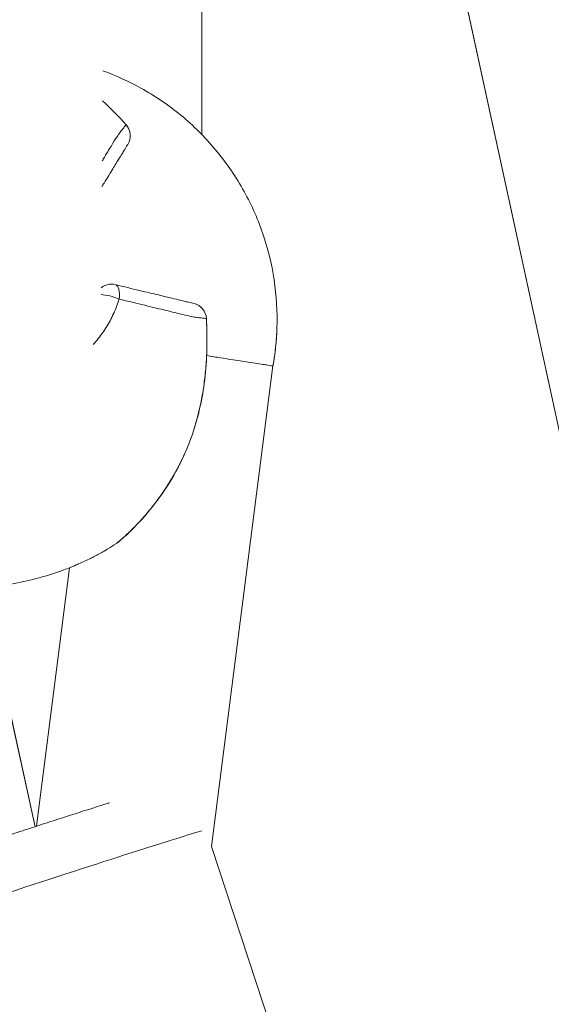
# Model space of a CAD drawing. Units: millimetres. Extents: x 23208 to 43011, y -7441 to 9242.
# Drawn here: x 30919 to 30967, y -6802 to -6712 of the extents above; entities that cross this region are included whole.
import ezdxf

# ---------------------------------------------------------------- set-up
doc = ezdxf.new("R2010")
doc.units = ezdxf.units.MM

msp = doc.modelspace()

# ---------------------------------------------------------------- linework, layer by layer
at = {"color": 0, "linetype": 'Continuous', "lineweight": 0, "extrusion": (0, 1, 0)}
for p, q in [((30935.544, -6722.513), (30935.544, -6604.531)), ((30991.337, -6857.023), (30936.525, -6604.529)), ((30936.525, -6604.529), (30991.337, -6857.023)), ((30941.993, -6743.528), (30936.426, -6787.199)), ((30920.534, -6785.338), (30923.527, -6761.858)), ((30923.527, -6761.858), (30920.534, -6785.338)), ((30915.613, -6763.635), (30920.389, -6785.386)), ((30920.389, -6785.386), (30915.613, -6763.635)), ((30950.276, -6829.379), (30936.422, -6787.185))]:
    msp.add_line(p, q, dxfattribs=at)
at = {"color": 0, "linetype": 'Continuous', "lineweight": 0, "extrusion": (1.98079e-16, 0, -1)}
msp.add_arc((-30927.538, -6722.614), 1.5, 138.06376, 211.5, dxfattribs=at)
at = {"color": 0, "linetype": 'Continuous', "lineweight": 0, "extrusion": (1.98079e-16, 2.33793e-26, -1)}
msp.add_arc((-30927.321, -6737.6), 1.5, 51.79896, 103.5, dxfattribs=at)
at = {"color": 0, "linetype": 'Continuous', "lineweight": 0, "extrusion": (1.98079e-16, 1.2326e-32, -1)}
msp.add_arc((-30934.455, -6739.313), 1.5, 103.5, 176.93627, dxfattribs=at)
at = {"color": 0, "linetype": 'Continuous', "lineweight": 0, "extrusion": (1.98079e-16, 6.16298e-33, -1)}
msp.add_arc((-30934.455, -6739.313), 1.5, 103.58364, 176.93624, dxfattribs=at)
at = {"color": 0, "linetype": 'Continuous', "lineweight": 0}
for centre, major_axis, ratio, start_param, end_param in [((30927.538, -6722.614), (1.116, 1.002), 0.027696, -0.065671, 0), ((30927.538, -6722.614), (1.279, -0.784), 0.99765, 0, 1.280527), ((30927.538, -6722.614), (0.364, 0.008), 0.000009, 0.000013, 0.000028), ((30927.321, -6737.6), (0.35, 1.459), 0.441465, -1.365836, 0), ((30927.321, -6737.6), (-1.438, 0.426), 0.248955, -2.005354, -0.79425), ((30934.455, -6739.313), (0.35, 1.459), 0.99765, -1.280528, 0), ((30934.455, -6739.313), (1.498, 0.08), 0.027696, 0, 0.065672)]:
    msp.add_ellipse(centre, major_axis=major_axis, ratio=ratio, start_param=start_param, end_param=end_param, dxfattribs=at)
at = {"color": 0, "linetype": 'Continuous', "lineweight": 0, "extrusion": (1.97513e-16, 1.05717e-17, -1)}
msp.add_ellipse((30934.455, -6739.313), major_axis=(1.498, 0.08), ratio=0.027696, start_param=0, end_param=0.003641, dxfattribs=at)
at = {"color": 0, "linetype": 'Continuous', "lineweight": 0, "extrusion": (1.64007e-16, -7.47539e-17, -1)}
msp.add_ellipse((30932.562, -6751.01), major_axis=(1.365, -0.622), ratio=0.114991, start_param=0, end_param=0.123216, dxfattribs=at)
at = {"color": 0, "linetype": 'Continuous', "lineweight": 0, "extrusion": (1.67374e-16, -6.77752e-17, -1)}
msp.add_ellipse((30932.562, -6751.01), major_axis=(1.365, -0.622), ratio=0.114991, start_param=-0.004938, end_param=0, dxfattribs=at)
at = {"color": 0, "linetype": 'Continuous', "lineweight": 0, "extrusion": (1.98044e-16, 3.16081e-20, -1)}
msp.add_ellipse((30926.958, -6758.406), major_axis=(-1.346, -0.662), ratio=1, start_param=-1.913148, end_param=-1.912909, dxfattribs=at)
at = {"color": 0, "linetype": 'Continuous', "lineweight": 0, "extrusion": (1.98043e-16, 5.88107e-20, -1)}
msp.add_ellipse((30926.958, -6758.406), major_axis=(-1.346, -0.663), ratio=1, start_param=-1.820683, end_param=-1.690571, dxfattribs=at)
at = {"color": 0, "linetype": 'Continuous', "lineweight": 0, "extrusion": (1.78803e-16, 5.87086e-17, -1)}
msp.add_ellipse((30919.775, -6790.98), major_axis=(-16.152, -5.303), ratio=0.010522, start_param=0, end_param=2.92194, dxfattribs=at)
at = {"color": 0, "linetype": 'Continuous', "lineweight": 0}
for points, knots in [([(30926.542, -6716.719), (30927.734, -6717.152), (30928.895, -6717.679), (30931.289, -6719.003), (30932.515, -6719.834), (30934.775, -6721.696), (30935.818, -6722.735), (30937.687, -6724.969), (30938.522, -6726.172), (30939.966, -6728.712), (30940.578, -6730.06), (30941.533, -6732.828), (30941.882, -6734.257), (30942.315, -6737.141), (30942.401, -6738.608), (30942.337, -6740.644), (30942.298, -6741.223), (30942.208, -6742.088), (30942.172, -6742.377), (30942.111, -6742.809), (30942.089, -6742.953), (30942.055, -6743.169), (30942.043, -6743.241), (30942.019, -6743.384), (30942.006, -6743.456), (30941.993, -6743.528)], [53.153324, 53.153324, 53.153324, 53.153324, 56.953474, 56.953474, 61.359653, 61.359653, 65.739323, 65.739323, 70.097413, 70.097413, 74.503613, 74.503613, 78.879615, 78.879615, 83.253712, 83.253712, 84.990721, 84.990721, 85.863402, 85.863402, 86.300277, 86.300277, 86.518782, 86.518782, 86.737306, 86.737306, 86.737306, 86.737306]), ([(30926.542, -6716.719), (30927.734, -6717.152), (30928.895, -6717.679), (30931.289, -6719.003), (30932.515, -6719.834), (30934.775, -6721.696), (30935.818, -6722.735), (30937.687, -6724.969), (30938.522, -6726.172), (30939.966, -6728.712), (30940.578, -6730.06), (30941.533, -6732.828), (30941.882, -6734.257), (30942.315, -6737.141), (30942.401, -6738.608), (30942.319, -6741.225), (30942.198, -6742.386), (30941.993, -6743.528)], [53.153326, 53.153326, 53.153326, 53.153326, 56.953466, 56.953466, 61.359645, 61.359645, 65.739314, 65.739314, 70.097404, 70.097404, 74.503604, 74.503604, 78.879606, 78.879606, 83.253703, 83.253703, 86.734655, 86.734655, 86.734655, 86.734655]), ([(30926.48, -6724.908), (30926.516, -6724.85), (30926.55, -6724.792), (30926.73, -6724.496), (30926.864, -6724.275), (30927.109, -6723.871), (30927.221, -6723.688), (30927.521, -6723.197), (30927.677, -6722.948), (30927.935, -6722.555), (30928.038, -6722.41), (30928.213, -6722.173), (30928.286, -6722.083), (30928.415, -6721.922), (30928.471, -6721.852), (30928.571, -6721.725), (30928.615, -6721.667), (30928.654, -6721.616)], [0.00539601, 0.00539601, 0.00539601, 0.00539601, 0.00572991, 0.00572991, 0.00716239, 0.00716239, 0.00859487, 0.00859487, 0.01145983, 0.01145983, 0.01432479, 0.01432479, 0.01718974, 0.01718974, 0.0200547, 0.0200547, 0.02291966, 0.02291966, 0.02291966, 0.02291966]), ([(30928.817, -6723.398), (30928.753, -6723.503), (30928.675, -6723.63), (30928.526, -6723.874), (30928.47, -6723.964), (30928.334, -6724.186), (30928.253, -6724.318), (30928.042, -6724.662), (30927.912, -6724.875), (30927.654, -6725.296), (30927.557, -6725.455), (30927.34, -6725.809), (30927.221, -6726.003), (30926.958, -6726.432), (30926.815, -6726.666), (30926.595, -6727.024), (30926.53, -6727.131), (30926.463, -6727.241)], [0, 0, 0, 0, 0.00537205, 0.00537205, 0.00805808, 0.00805808, 0.0107441, 0.0107441, 0.01343013, 0.01343013, 0.01477314, 0.01477314, 0.01611616, 0.01611616, 0.01745917, 0.01745917, 0.0180025, 0.0180025, 0.0180025, 0.0180025]), ([(30927.671, -6736.142), (30928.46, -6736.331), (30929.189, -6736.506), (30930.183, -6736.745), (30930.499, -6736.821), (30931.08, -6736.96), (30931.347, -6737.024), (30931.835, -6737.142), (30932.057, -6737.195), (30932.461, -6737.292), (30932.642, -6737.335), (30933.121, -6737.45), (30933.363, -6737.508), (30933.755, -6737.603), (30933.906, -6737.639), (30934.159, -6737.7), (30934.263, -6737.724), (30934.541, -6737.791), (30934.686, -6737.826), (30934.805, -6737.855)], [0, 0, 0, 0, 0.00267778, 0.00267778, 0.00401668, 0.00401668, 0.00535557, 0.00535557, 0.00669446, 0.00669446, 0.00803335, 0.00803335, 0.01071114, 0.01071114, 0.01338892, 0.01338892, 0.01606671, 0.01606671, 0.02142227, 0.02142227, 0.02142227, 0.02142227]), ([(30928.023, -6737.455), (30927.905, -6737.839), (30927.766, -6738.218), (30927.604, -6738.592), (30927.577, -6738.652), (30927.551, -6738.713), (30927.523, -6738.773), (30927.519, -6738.783), (30927.514, -6738.793), (30927.509, -6738.803), (30927.316, -6739.225), (30927.097, -6739.631), (30926.853, -6740.023), (30926.841, -6740.042), (30926.829, -6740.061), (30926.817, -6740.08), (30926.577, -6740.46), (30926.313, -6740.826), (30926.026, -6741.177), (30926.003, -6741.204), (30925.981, -6741.231), (30925.959, -6741.258), (30925.864, -6741.372), (30925.766, -6741.484), (30925.666, -6741.595)], [0.002742314, 0.002742314, 0.002742314, 0.002742314, 0.004003201, 0.004003201, 0.004003201, 0.004208069, 0.004208069, 0.004208069, 0.00424162, 0.00424162, 0.00424162, 0.005673825, 0.005673825, 0.005673825, 0.005743853, 0.005743853, 0.005743853, 0.00713958, 0.00713958, 0.00713958, 0.007247114, 0.007247114, 0.007247114, 0.007701419, 0.007701419, 0.007701419, 0.007701419]), ([(30935.95, -6739.231), (30935.886, -6739.221), (30935.814, -6739.212), (30935.654, -6739.193), (30935.565, -6739.183), (30935.36, -6739.161), (30935.244, -6739.148), (30934.953, -6739.105), (30934.779, -6739.075), (30934.318, -6738.979), (30934.033, -6738.914), (30933.474, -6738.779), (30933.265, -6738.729), (30932.806, -6738.616), (30932.556, -6738.555), (30932.009, -6738.421), (30931.713, -6738.348), (30931.072, -6738.191), (30930.728, -6738.107), (30929.652, -6737.845), (30928.868, -6737.656), (30928.023, -6737.455)], [0, 0, 0, 0, 0.00288069, 0.00288069, 0.00576139, 0.00576139, 0.00864208, 0.00864208, 0.01152277, 0.01152277, 0.01440347, 0.01440347, 0.01584381, 0.01584381, 0.01728416, 0.01728416, 0.01872451, 0.01872451, 0.02016485, 0.02016485, 0.02304554, 0.02304554, 0.02304554, 0.02304554]), ([(30933.907, -6751.647), (30934.35, -6750.679), (30934.713, -6749.688), (30935.297, -6747.666), (30935.52, -6746.634), (30935.76, -6745.06), (30935.824, -6744.53), (30935.923, -6743.47), (30935.957, -6742.941), (30936.019, -6741.351), (30936.006, -6740.291), (30935.95, -6739.231)], [0, 0, 0, 0, 0.00316203, 0.00316203, 0.00632406, 0.00632406, 0.00790507, 0.00790507, 0.00948608, 0.00948608, 0.01264811, 0.01264811, 0.01264811, 0.01264811]), ([(30935.953, -6739.233), (30936.052, -6741.081), (30936.018, -6742.947), (30935.593, -6746.458), (30935.232, -6748.123), (30934.465, -6750.366), (30934.211, -6751.007), (30933.926, -6751.632)], [0, 0, 0, 0, 5.554036, 5.554036, 10.610393, 10.610393, 12.683001, 12.683001, 12.683001, 12.683001]), ([(30935.953, -6739.233), (30936.052, -6741.081), (30936.018, -6742.947), (30935.593, -6746.458), (30935.232, -6748.123), (30934.466, -6750.366), (30934.211, -6751.007), (30933.926, -6751.632)], [0, 0, 0, 0, 5.554033, 5.554033, 10.610391, 10.610391, 12.683024, 12.683024, 12.683024, 12.683024]), ([(30935.975, -6742.593), (30936.405, -6742.661), (30936.827, -6742.727), (30937.235, -6742.791), (30937.874, -6742.891), (30938.473, -6742.984), (30939.015, -6743.068), (30939.274, -6743.108), (30939.521, -6743.147), (30939.753, -6743.183), (30940.348, -6743.275), (30940.84, -6743.351), (30941.21, -6743.407), (30941.286, -6743.419), (30941.357, -6743.43), (30941.422, -6743.44), (30941.799, -6743.498), (30941.993, -6743.528), (30941.993, -6743.528)], [-2.323246, -2.323246, -2.323246, -2.323246, -2.187975, -2.187975, -2.187975, -1.97653, -1.97653, -1.97653, -1.875409, -1.875409, -1.875409, -1.616224, -1.616224, -1.616224, -1.562941, -1.562941, -1.562941, -1.256115, -1.256115, -1.256115, -1.256115]), ([(30927.774, -6759.665), (30927.791, -6759.653), (30927.846, -6759.609), (30928.002, -6759.478), (30928.067, -6759.424), (30928.221, -6759.291), (30928.311, -6759.212), (30928.609, -6758.946), (30928.848, -6758.725), (30929.257, -6758.324), (30929.403, -6758.178), (30929.705, -6757.864), (30929.862, -6757.697), (30930.343, -6757.167), (30930.68, -6756.774), (30931.372, -6755.902), (30931.719, -6755.434), (30932.224, -6754.689), (30932.39, -6754.433), (30932.717, -6753.907), (30932.878, -6753.635), (30933.345, -6752.807), (30933.637, -6752.237), (30933.907, -6751.647)], [0.00000087, 0.00000087, 0.00000087, 0.00000087, 0.00193047, 0.00193047, 0.00289571, 0.00289571, 0.00386094, 0.00386094, 0.00579142, 0.00579142, 0.00675665, 0.00675665, 0.00772189, 0.00772189, 0.00965236, 0.00965236, 0.01158283, 0.01158283, 0.01254807, 0.01254807, 0.0135133, 0.0135133, 0.01544377, 0.01544377, 0.01544377, 0.01544377]), ([(30933.926, -6751.634), (30933.464, -6752.647), (30932.924, -6753.624), (30931.808, -6755.355), (30931.225, -6756.133), (30930.165, -6757.401), (30929.675, -6757.923), (30928.864, -6758.729), (30928.53, -6759.032), (30928.184, -6759.335), (30928.093, -6759.412), (30927.998, -6759.492), (30927.973, -6759.513), (30927.947, -6759.534), (30927.941, -6759.539), (30927.93, -6759.548), (30927.926, -6759.552), (30927.926, -6759.552)], [0.001674, 0.001674, 0.001674, 0.001674, 3.360739, 3.360739, 6.551251, 6.551251, 9.4709, 9.4709, 12.255734, 12.255734, 13.606745, 13.606745, 14.271776, 14.271776, 14.521029, 14.521029, 14.836421, 14.836421, 14.836421, 14.836421]), ([(30933.926, -6751.632), (30933.464, -6752.646), (30932.924, -6753.625), (30931.808, -6755.356), (30931.224, -6756.133), (30930.165, -6757.401), (30929.675, -6757.923), (30928.866, -6758.728), (30928.532, -6759.03), (30928.185, -6759.334), (30928.094, -6759.411), (30927.999, -6759.491), (30927.973, -6759.513), (30927.948, -6759.534), (30927.942, -6759.539), (30927.934, -6759.545), (30927.932, -6759.547), (30927.93, -6759.548)], [0, 0, 0, 0, 3.361676, 3.361676, 6.551362, 6.551362, 9.469955, 9.469955, 12.249695, 12.249695, 13.605284, 13.605284, 14.269687, 14.269687, 14.518704, 14.518704, 14.646399, 14.646399, 14.646399, 14.646399]), ([(30927.774, -6759.665), (30927.525, -6759.831), (30927.272, -6759.991), (30927.015, -6760.147), (30926.924, -6760.202), (30926.832, -6760.257), (30926.739, -6760.311), (30926.715, -6760.325), (30926.69, -6760.34), (30926.665, -6760.354), (30926.371, -6760.525), (30926.071, -6760.689), (30925.766, -6760.847), (30925.655, -6760.904), (30925.543, -6760.961), (30925.43, -6761.017), (30925.076, -6761.193), (30924.716, -6761.36), (30924.35, -6761.519), (30924.279, -6761.55), (30924.208, -6761.58), (30924.136, -6761.611), (30923.903, -6761.709), (30923.668, -6761.804), (30923.431, -6761.896), (30923.241, -6761.969), (30923.05, -6762.041), (30922.858, -6762.11), (30922.804, -6762.129), (30922.751, -6762.148), (30922.697, -6762.167)], [0.000003, 0.000003, 0.000003, 0.000003, 0.0790822, 0.0790822, 0.0790822, 0.1072592, 0.1072592, 0.1072592, 0.1147647, 0.1147647, 0.1147647, 0.2043685, 0.2043685, 0.2043685, 0.2371637, 0.2371637, 0.2371637, 0.3401991, 0.3401991, 0.3401991, 0.3602287, 0.3602287, 0.3602287, 0.4253543, 0.4253543, 0.4253543, 0.4774232, 0.4774232, 0.4774232, 0.4918986, 0.4918986, 0.4918986, 0.4918986]), ([(30922.697, -6762.167), (30921.244, -6762.68), (30919.742, -6763.068), (30917.732, -6763.449), (30917.235, -6763.532), (30916.737, -6763.606)], [0, 0, 0, 0, 4.625838, 4.625838, 6.137712, 6.137712, 6.137712, 6.137712]), ([(30908.385, -6789.389), (30908.927, -6789.201), (30909.578, -6788.977), (30910.547, -6788.649), (30910.781, -6788.569), (30911.267, -6788.405), (30911.519, -6788.32), (30912.038, -6788.146), (30912.305, -6788.056), (30912.847, -6787.875), (30913.122, -6787.783), (30913.68, -6787.597), (30913.963, -6787.503), (30914.54, -6787.311), (30914.835, -6787.213), (30915.431, -6787.015), (30915.733, -6786.915), (30916.337, -6786.715), (30916.639, -6786.616), (30917.245, -6786.416), (30917.55, -6786.316), (30918.163, -6786.114), (30918.472, -6786.013), (30919.089, -6785.811), (30919.396, -6785.71), (30920.005, -6785.511), (30920.305, -6785.413), (30920.902, -6785.219), (30921.198, -6785.122), (30921.786, -6784.931), (30922.079, -6784.836), (30922.655, -6784.65), (30922.939, -6784.558), (30923.492, -6784.38), (30923.761, -6784.293), (30924.289, -6784.123), (30924.548, -6784.04), (30925.054, -6783.878), (30925.302, -6783.799), (30925.781, -6783.646), (30926.013, -6783.572), (30926.457, -6783.432), (30926.669, -6783.365), (30926.964, -6783.272), (30927.053, -6783.244), (30927.141, -6783.216)], [2.130338, 2.130338, 2.130338, 2.130338, 2.39703, 2.39703, 2.477807, 2.477807, 2.559675, 2.559675, 2.641571, 2.641571, 2.722422, 2.722422, 2.802436, 2.802436, 2.883503, 2.883503, 2.964578, 2.964578, 3.044618, 3.044618, 3.124462, 3.124462, 3.205343, 3.205343, 3.286222, 3.286222, 3.366062, 3.366062, 3.445955, 3.445955, 3.526872, 3.526872, 3.607776, 3.607776, 3.687632, 3.687632, 3.76786, 3.76786, 3.849092, 3.849092, 3.930287, 3.930287, 4.010416, 4.010416, 4.046596, 4.046596, 4.046596, 4.046596])]:
    msp.add_open_spline(points, degree=3, knots=knots, dxfattribs=at)
for points in [[(30926.522, -6719.431), (30927.265, -6720.126), (30927.975, -6720.856), (30928.654, -6721.612)], [(30928.654, -6721.616), (30927.973, -6720.859), (30927.265, -6720.131), (30926.522, -6719.438)]]:
    msp.add_open_spline(points, degree=3, dxfattribs=at)

doc.saveas('drawing.dxf')
